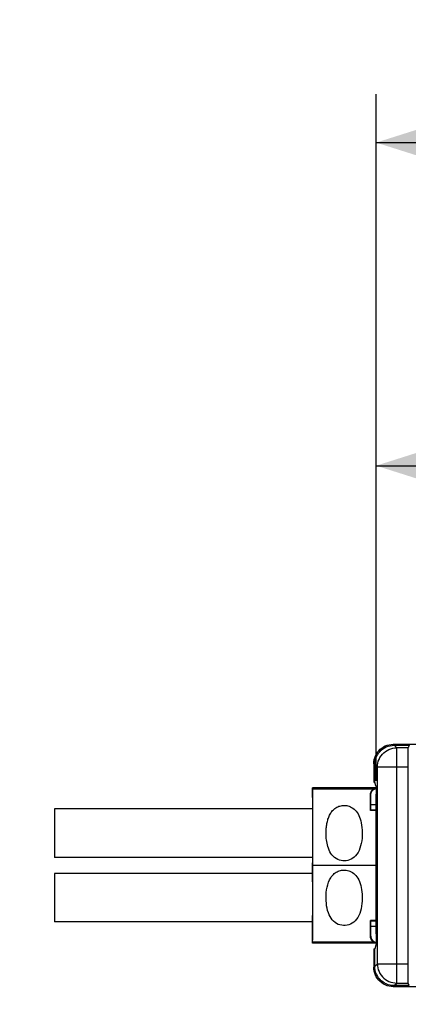
# Model space of a CAD drawing. Units: millimetres. Extents: x -44 to 64, y -23 to 27.
# Drawn here: x 9 to 21, y -4 to 27 of the extents above; entities that cross this region are included whole.
import ezdxf

# ---------------------------------------------------------------- set-up
doc = ezdxf.new("R2010")
doc.units = ezdxf.units.MM
doc.header["$LTSCALE"] = 16.335
doc.layers.get('0').update_dxf_attribs({"linetype": 'CONTINUOUS'})
for name, color, linetype in [('ASSI', 7, 'CONTINUOUS'), ('DRAFT', 7, 'CONTINUOUS'), ('RACCORDO', 7, 'CONTINUOUS')]:
    doc.layers.add(name, color=color, linetype=linetype)
doc.styles.get("Standard").update_dxf_attribs({"font": 'txt', "width": 0.8})
doc.dimstyles.new('DIMSTYLE_2', dxfattribs={"dimtxt": 3, "dimasz": 3, "dimexe": 1.5, "dimexo": 0.5, "dimgap": 0.75, "dimtad": 1, "dimdec": 1, "dimtxsty": 'STANDARD', "dimblk": '_FILLED', "dimblk1": '_FILLED', "dimblk2": '_FILLED', "dimcen": 0.09, "dimadec": 0, "dimazin": 0, "dimtfac": 1, "dimtdec": 1, "dimtofl": 0, "dimtmove": 0, "dimatfit": 3, "dimldrblk": '_FILLED', "dimfxl": 1, "dimtolj": 1, "dimarcsym": 0})

# ---------------------------------------------------------------- blocks, each defined once
blk = doc.blocks.new('_FILLED')
at = {"color": 0, "linetype": 'BYBLOCK'}
blk.add_solid([(0, 0), (-1, 0.317), (-1, -0.317)], dxfattribs=at)
blk = doc.blocks.new('*D1')
at = {"color": 7, "linetype": 'CONTINUOUS'}
for p, q in [((19.584, 3.402), (19.584, 14.657)), ((40.075, 2.53), (40.075, 14.657)), ((19.584, 13.157), (29.829, 13.157)), ((40.075, 13.157), (29.829, 13.157))]:
    blk.add_line(p, q, dxfattribs=at)
at = {"color": 7, "linetype": 'CONTINUOUS', "xscale": 3, "yscale": 3, "zscale": 3, "rotation": 180}
blk.add_blockref('_FILLED', (19.584, 13.157), dxfattribs=at)
at = {"color": 7, "linetype": 'CONTINUOUS', "xscale": 3, "yscale": 3, "zscale": 3}
blk.add_blockref('_FILLED', (40.075, 13.157), dxfattribs=at)
at = {"color": 7, "linetype": 'CONTINUOUS', "insert": (29.829, 16.907), "char_height": 3, "width": 12.85714, "attachment_point": 2, "line_spacing_factor": 0.9}
blk.add_mtext('20,5', dxfattribs=at)
blk = doc.blocks.new('*D2')
at = {"color": 7, "linetype": 'CONTINUOUS'}
for p, q in [((19.584, 3.402), (19.584, 24.657)), ((54.17, 2.964), (54.17, 24.657)), ((19.584, 23.157), (36.877, 23.157)), ((54.17, 23.157), (36.877, 23.157))]:
    blk.add_line(p, q, dxfattribs=at)
at = {"color": 7, "linetype": 'CONTINUOUS', "xscale": 3, "yscale": 3, "zscale": 3, "rotation": 180}
blk.add_blockref('_FILLED', (19.584, 23.157), dxfattribs=at)
at = {"color": 7, "linetype": 'CONTINUOUS', "xscale": 3, "yscale": 3, "zscale": 3}
blk.add_blockref('_FILLED', (54.17, 23.157), dxfattribs=at)
at = {"color": 7, "linetype": 'CONTINUOUS', "insert": (36.877, 26.907), "char_height": 3, "width": 12.85714, "attachment_point": 2, "line_spacing_factor": 0.9}
blk.add_mtext('34,6', dxfattribs=at)
blk = doc.blocks.new('*D3')
at = {"color": 7, "linetype": 'CONTINUOUS'}
for p, q in [((54.18, -0.437), (54.18, -22.519)), ((-8.307, -0.716), (-8.307, -22.519)), ((-8.307, -21.019), (22.937, -21.019)), ((54.18, -21.019), (22.937, -21.019))]:
    blk.add_line(p, q, dxfattribs=at)
at = {"color": 7, "linetype": 'CONTINUOUS', "xscale": 3, "yscale": 3, "zscale": 3, "rotation": 180}
blk.add_blockref('_FILLED', (-8.307, -21.019), dxfattribs=at)
at = {"color": 7, "linetype": 'CONTINUOUS', "xscale": 3, "yscale": 3, "zscale": 3}
blk.add_blockref('_FILLED', (54.18, -21.019), dxfattribs=at)
at = {"color": 7, "linetype": 'CONTINUOUS', "insert": (22.937, -17.269), "char_height": 3, "width": 15.42857, "attachment_point": 2, "line_spacing_factor": 0.9}
blk.add_mtext('132,6', dxfattribs=at)

msp = doc.modelspace()

# ---------------------------------------------------------------- linework, layer by layer
at = {"color": 7, "linetype": 'CONTINUOUS'}
for p, q in [((9.635, 2.534), (9.635, 1.034)), ((17.62, 2.534), (9.635, 2.534)), ((17.62, 1.034), (9.635, 1.034)), ((9.635, 0.534), (9.635, -0.966)), ((17.62, 0.534), (9.635, 0.534)), ((17.62, -0.966), (9.635, -0.966))]:
    msp.add_line(p, q, dxfattribs=at)
for points in [[(18.179, 2.402), (18.197, 2.429), (18.216, 2.455), (18.238, 2.481), (18.261, 2.505), (18.285, 2.527), (18.311, 2.548), (18.339, 2.568), (18.369, 2.585), (18.4, 2.601), (18.431, 2.614), (18.464, 2.624), (18.497, 2.633), (18.531, 2.638), (18.566, 2.642), (18.602, 2.642), (18.638, 2.64), (18.675, 2.636), (18.712, 2.628), (18.75, 2.616), (18.788, 2.601), (18.825, 2.582), (18.863, 2.559), (18.9, 2.531), (18.934, 2.498), (18.967, 2.462), (18.997, 2.422), (19.025, 2.378), (19.05, 2.33), (19.072, 2.277), (19.092, 2.222), (19.109, 2.163), (19.123, 2.101), (19.135, 2.035)], [(18.048, 1.574), (18.043, 1.621), (18.039, 1.667), (18.037, 1.71), (18.036, 1.751), (18.035, 1.791), (18.036, 1.83), (18.037, 1.867), (18.039, 1.904), (18.042, 1.939), (18.046, 1.974), (18.05, 2.009), (18.055, 2.044), (18.061, 2.078), (18.068, 2.112), (18.076, 2.147), (18.085, 2.181), (18.094, 2.214), (18.106, 2.248), (18.118, 2.28), (18.131, 2.312), (18.146, 2.343), (18.161, 2.373), (18.179, 2.402)], [(19.135, 2.035), (19.145, 1.956), (19.151, 1.875), (19.153, 1.794), (19.152, 1.711), (19.147, 1.628), (19.137, 1.547), (19.123, 1.468), (19.105, 1.39), (19.083, 1.318), (19.055, 1.25), (19.023, 1.187), (18.987, 1.131), (18.947, 1.083), (18.904, 1.041), (18.858, 1.005), (18.811, 0.977), (18.761, 0.955), (18.71, 0.939), (18.658, 0.929), (18.605, 0.925), (18.553, 0.927), (18.5, 0.935), (18.447, 0.948), (18.396, 0.968), (18.347, 0.996), (18.299, 1.029), (18.256, 1.068), (18.217, 1.111), (18.183, 1.159), (18.154, 1.209), (18.129, 1.26), (18.108, 1.314), (18.09, 1.367), (18.076, 1.42), (18.064, 1.474), (18.055, 1.525), (18.048, 1.574)], [(18.179, 0.402), (18.197, 0.43), (18.218, 0.457), (18.24, 0.483), (18.264, 0.508), (18.29, 0.531), (18.317, 0.553), (18.347, 0.572), (18.378, 0.59), (18.41, 0.605), (18.443, 0.618), (18.478, 0.628), (18.513, 0.635), (18.548, 0.64), (18.584, 0.643), (18.621, 0.642), (18.659, 0.638), (18.697, 0.631), (18.735, 0.621), (18.774, 0.607), (18.813, 0.589), (18.851, 0.567), (18.889, 0.539), (18.925, 0.507), (18.96, 0.471), (18.991, 0.431), (19.02, 0.386), (19.046, 0.337), (19.07, 0.284), (19.09, 0.227), (19.108, 0.166), (19.123, 0.104), (19.135, 0.038), (19.144, -0.03), (19.15, -0.101), (19.153, -0.173), (19.153, -0.247), (19.15, -0.322), (19.144, -0.398), (19.134, -0.474)], [(18.067, 0.11), (18.087, 0.189), (18.112, 0.264), (18.143, 0.334), (18.179, 0.402)], [(19.134, -0.474), (19.119, -0.556), (19.099, -0.633), (19.075, -0.704), (19.046, -0.769), (19.013, -0.829), (18.977, -0.882), (18.936, -0.929), (18.892, -0.97), (18.845, -1.003), (18.794, -1.031), (18.74, -1.052), (18.685, -1.066), (18.63, -1.074), (18.574, -1.075), (18.519, -1.069), (18.465, -1.057), (18.412, -1.039), (18.362, -1.014), (18.314, -0.982), (18.268, -0.944), (18.226, -0.9), (18.19, -0.852), (18.158, -0.798), (18.129, -0.74), (18.105, -0.678), (18.084, -0.61), (18.067, -0.539), (18.053, -0.464), (18.044, -0.386), (18.038, -0.306), (18.035, -0.224), (18.037, -0.139), (18.043, -0.056), (18.053, 0.028), (18.067, 0.11)]]:
    msp.add_lwpolyline(points, dxfattribs=at)
at = {"layer": 'ASSI', "color": 7, "linetype": 'CONTINUOUS'}
for p, q in [((17.61, 2.883), (17.61, 3.184)), ((17.619, 3.175), (17.61, 3.184)), ((19.581, 3.184), (17.61, 3.184)), ((19.581, 3.175), (17.619, 3.175)), ((17.62, 3.156), (17.62, 3.165)), ((17.621, 3.104), (17.62, 3.156)), ((17.623, 2.858), (17.621, 3.104)), ((17.61, 2.841), (17.611, 2.807)), ((17.611, 2.807), (17.613, 2.713)), ((17.626, 2.348), (17.623, 2.858)), ((19.411, 2.747), (19.408, 2.972)), ((19.414, 2.488), (19.411, 2.747)), ((17.613, 2.713), (17.614, 2.534)), ((19.414, 2.488), (19.423, 2.496)), ((19.584, 2.488), (19.414, 2.488)), ((19.518, 2.499), (19.479, 2.499)), ((17.627, 1.533), (17.626, 2.348)), ((17.624, 0.906), (17.627, 1.533)), ((17.614, 1.034), (17.613, 0.862)), ((17.613, 0.862), (17.613, 0.705)), ((17.613, 0.705), (17.614, 0.534)), ((17.618, 0.705), (17.618, 0.862)), ((17.62, 0.5), (17.618, 0.705)), ((17.624, 0.784), (17.624, 0.906)), ((17.626, 0.108), (17.624, 0.784)), ((19.584, 0.784), (17.624, 0.784)), ((17.622, 0.042), (17.62, 0.5)), ((17.622, -0.574), (17.622, 0.042)), ((17.626, -0.709), (17.626, 0.108)), ((17.62, -0.933), (17.622, -0.574)), ((17.624, -1.233), (17.626, -0.709)), ((17.613, -1.146), (17.611, -1.24)), ((17.614, -0.966), (17.613, -1.146)), ((17.618, -1.138), (17.62, -0.933)), ((19.408, -1.404), (19.411, -1.18)), ((19.411, -1.18), (19.414, -0.92)), ((19.423, -0.929), (19.414, -0.92)), ((19.584, -0.92), (19.414, -0.92)), ((19.54, -0.932), (19.584, -0.932)), ((17.611, -1.24), (17.61, -1.274)), ((17.61, -1.616), (17.61, -1.315)), ((17.62, -1.583), (17.621, -1.493)), ((17.621, -1.493), (17.624, -1.233)), ((17.619, -1.607), (17.61, -1.616)), ((19.581, -1.616), (17.61, -1.616)), ((17.619, -1.607), (19.581, -1.607))]:
    msp.add_line(p, q, dxfattribs=at)
at = {"layer": 'ASSI', "color": 253, "linetype": 'CONTINUOUS'}
for p, q in [((19.5, 3.145), (17.62, 3.145)), ((19.417, 2.967), (19.408, 2.972)), ((19.421, 2.867), (19.42, 2.909)), ((19.422, 2.816), (19.421, 2.867)), ((19.422, 2.729), (19.422, 2.816)), ((19.423, 2.496), (19.422, 2.729)), ((19.423, 2.667), (19.584, 2.667)), ((19.422, -1.162), (19.423, -0.929)), ((19.422, -1.249), (19.422, -1.162)), ((19.423, -1.1), (19.584, -1.1)), ((19.408, -1.404), (19.417, -1.4)), ((19.421, -1.299), (19.422, -1.249)), ((17.62, -1.577), (19.5, -1.577))]:
    msp.add_line(p, q, dxfattribs=at)
at = {"layer": 'ASSI', "color": 7, "linetype": 'CONTINUOUS'}
for points in [[(17.62, 3.165), (17.62, 3.168), (17.619, 3.171), (17.619, 3.173), (17.619, 3.174), (17.619, 3.175)], [(19.408, 2.972), (19.408, 2.988), (19.41, 3.004), (19.412, 3.019), (19.416, 3.033), (19.421, 3.047), (19.426, 3.059), (19.432, 3.071), (19.438, 3.083), (19.445, 3.093), (19.453, 3.103), (19.461, 3.113), (19.47, 3.122), (19.48, 3.13), (19.49, 3.138), (19.5, 3.145)], [(19.583, 3.174), (19.565, 3.171), (19.548, 3.167), (19.531, 3.161), (19.516, 3.153), (19.5, 3.145)], [(19.479, 2.499), (19.463, 2.498), (19.449, 2.498), (19.438, 2.497), (19.43, 2.497), (19.425, 2.497), (19.423, 2.496)], [(19.584, 2.5), (19.562, 2.499), (19.518, 2.499)], [(17.613, -1.315), (17.614, -1.309), (17.615, -1.294), (17.615, -1.269), (17.616, -1.234), (17.618, -1.138)], [(19.423, -0.929), (19.425, -0.929), (19.43, -0.93), (19.438, -0.93), (19.449, -0.93), (19.463, -0.931), (19.479, -0.931), (19.497, -0.931), (19.54, -0.932)], [(19.5, -1.577), (19.49, -1.57), (19.48, -1.563), (19.47, -1.554), (19.461, -1.545), (19.453, -1.536), (19.445, -1.526), (19.438, -1.515), (19.432, -1.504), (19.426, -1.492), (19.42, -1.479), (19.416, -1.466), (19.412, -1.451), (19.41, -1.436), (19.408, -1.421), (19.408, -1.404)], [(17.619, -1.607), (17.619, -1.607), (17.619, -1.606), (17.619, -1.604), (17.62, -1.601), (17.62, -1.598), (17.62, -1.594), (17.62, -1.583)], [(19.5, -1.577), (19.516, -1.586), (19.531, -1.593), (19.548, -1.599), (19.565, -1.603), (19.581, -1.606)]]:
    msp.add_lwpolyline(points, dxfattribs=at)
at = {"layer": 'ASSI', "color": 253, "linetype": 'CONTINUOUS'}
for points in [[(19.417, 2.967), (19.42, 3.002), (19.429, 3.035), (19.444, 3.067), (19.464, 3.096), (19.489, 3.12), (19.517, 3.14), (19.549, 3.155), (19.582, 3.164)], [(19.42, 2.909), (19.42, 2.926), (19.419, 2.94), (19.419, 2.952), (19.418, 2.96), (19.418, 2.965), (19.417, 2.967)], [(19.417, -1.4), (19.418, -1.398), (19.418, -1.392), (19.419, -1.384), (19.419, -1.373), (19.42, -1.358), (19.42, -1.341), (19.421, -1.299)], [(19.417, -1.4), (19.42, -1.434), (19.429, -1.468), (19.444, -1.5), (19.464, -1.528), (19.489, -1.553), (19.517, -1.573), (19.549, -1.587), (19.582, -1.596)]]:
    msp.add_lwpolyline(points, dxfattribs=at)
at = {"layer": 'DRAFT', "color": 7, "linetype": 'CONTINUOUS'}
for p, q in [((19.51, 3.365), (19.54, 3.365)), ((17.61, 2.883), (17.61, 3.184)), ((19.581, 3.184), (17.61, 3.184)), ((17.61, 2.841), (17.611, 2.807)), ((17.611, 2.807), (17.613, 2.713)), ((17.613, 2.713), (17.614, 2.534)), ((19.584, 2.488), (19.414, 2.488)), ((17.614, 1.034), (17.613, 0.862)), ((17.613, 0.862), (17.613, 0.705)), ((17.613, 0.705), (17.614, 0.534)), ((17.618, 0.705), (17.618, 0.862)), ((17.62, 0.5), (17.618, 0.705)), ((19.584, 0.784), (17.624, 0.784)), ((17.622, 0.042), (17.62, 0.5)), ((17.622, -0.574), (17.622, 0.042)), ((17.62, -0.933), (17.622, -0.574)), ((17.613, -1.146), (17.611, -1.24)), ((17.614, -0.966), (17.613, -1.146)), ((17.618, -1.138), (17.62, -0.933)), ((19.584, -0.92), (19.414, -0.92)), ((17.611, -1.24), (17.61, -1.274)), ((17.61, -1.616), (17.61, -1.315)), ((19.581, -1.616), (17.61, -1.616)), ((19.51, -1.797), (19.54, -1.797))]:
    msp.add_line(p, q, dxfattribs=at)
msp.add_lwpolyline([(17.613, -1.315), (17.614, -1.309), (17.615, -1.294), (17.615, -1.269), (17.616, -1.234), (17.618, -1.138)], dxfattribs=at)
at = {"layer": 'RACCORDO', "color": 7, "linetype": 'CONTINUOUS'}
for p, q in [((20.11, 4.534), (28.51, 4.534)), ((20.14, 4.504), (20.61, 4.504)), ((20.61, 4.504), (20.57, 4.423)), ((20.566, 4.266), (20.565, 4.065)), ((20.565, 4.065), (20.565, -2.319)), ((19.51, 3.934), (19.51, 3.365)), ((19.54, 3.365), (19.54, 3.904)), ((19.578, 3.251), (19.54, 3.365)), ((17.619, 3.175), (17.61, 3.184)), ((19.581, 3.175), (17.619, 3.175)), ((17.62, 3.156), (17.62, 3.165)), ((17.621, 3.104), (17.62, 3.156)), ((17.623, 2.858), (17.621, 3.104)), ((19.582, 3.143), (19.583, 3.071)), ((19.583, 3.071), (19.584, 2.99)), ((17.626, 2.348), (17.623, 2.858)), ((19.411, 2.747), (19.408, 2.972)), ((19.414, 2.488), (19.411, 2.747)), ((19.584, -1.334), (19.584, 2.99)), ((19.414, 2.488), (19.423, 2.496)), ((19.518, 2.499), (19.479, 2.499)), ((17.627, 1.533), (17.626, 2.348)), ((17.624, 0.906), (17.627, 1.533)), ((17.624, 0.784), (17.624, 0.906)), ((17.626, 0.108), (17.624, 0.784)), ((17.626, -0.709), (17.626, 0.108)), ((17.624, -1.233), (17.626, -0.709)), ((19.408, -1.404), (19.411, -1.18)), ((19.411, -1.18), (19.414, -0.92)), ((19.423, -0.929), (19.414, -0.92)), ((19.54, -0.932), (19.584, -0.932)), ((17.62, -1.583), (17.621, -1.493)), ((17.621, -1.493), (17.624, -1.233)), ((19.584, -1.423), (19.583, -1.504)), ((19.584, -1.334), (19.584, -1.423)), ((17.619, -1.607), (17.61, -1.616)), ((17.619, -1.607), (19.581, -1.607)), ((19.51, -1.797), (19.51, -2.367)), ((19.578, -1.684), (19.54, -1.797)), ((19.54, -2.336), (19.54, -1.797)), ((20.565, -2.319), (20.566, -2.605)), ((20.566, -2.605), (20.567, -2.738)), ((20.567, -2.738), (20.568, -2.801)), ((20.11, -2.966), (28.51, -2.966)), ((20.61, -2.936), (20.14, -2.936)), ((20.61, -2.936), (20.57, -2.856))]:
    msp.add_line(p, q, dxfattribs=at)
at = {"layer": 'RACCORDO', "color": 253, "linetype": 'CONTINUOUS'}
for p, q in [((20.221, 4.423), (20.14, 4.504)), ((20.221, -2.856), (20.221, 4.423)), ((20.57, 4.423), (20.221, 4.423)), ((19.621, 3.823), (19.54, 3.904)), ((19.621, -2.256), (19.621, 3.823)), ((20.565, 3.823), (19.621, 3.823)), ((19.5, 3.145), (17.62, 3.145)), ((19.417, 2.967), (19.408, 2.972)), ((19.421, 2.867), (19.42, 2.909)), ((19.422, 2.816), (19.421, 2.867)), ((19.422, 2.729), (19.422, 2.816)), ((19.423, 2.496), (19.422, 2.729)), ((19.423, 2.667), (19.584, 2.667)), ((19.422, -1.162), (19.423, -0.929)), ((19.422, -1.249), (19.422, -1.162)), ((19.423, -1.1), (19.584, -1.1)), ((19.408, -1.404), (19.417, -1.4)), ((19.421, -1.299), (19.422, -1.249)), ((17.62, -1.577), (19.5, -1.577)), ((19.54, -2.336), (19.621, -2.256)), ((19.621, -2.256), (20.565, -2.256)), ((20.14, -2.936), (20.221, -2.856)), ((20.221, -2.856), (20.57, -2.856))]:
    msp.add_line(p, q, dxfattribs=at)
at = {"layer": 'RACCORDO', "color": 7, "linetype": 'CONTINUOUS'}
for points in [[(19.51, 3.934), (19.514, 3.998), (19.524, 4.06), (19.54, 4.12), (19.562, 4.178), (19.591, 4.234), (19.625, 4.287), (19.664, 4.335), (19.709, 4.38), (19.757, 4.419), (19.81, 4.453), (19.866, 4.482), (19.925, 4.505), (19.984, 4.52), (20.046, 4.53), (20.11, 4.534)], [(19.54, 3.904), (19.544, 3.968), (19.553, 4.029), (19.569, 4.089), (19.592, 4.148), (19.621, 4.204), (19.655, 4.256), (19.694, 4.305), (19.739, 4.35), (19.787, 4.389), (19.84, 4.423), (19.896, 4.452), (19.955, 4.474), (20.014, 4.49), (20.076, 4.5), (20.14, 4.504)], [(20.57, 4.423), (20.569, 4.419), (20.569, 4.408), (20.568, 4.391), (20.568, 4.368), (20.567, 4.339), (20.566, 4.266)], [(17.62, 3.165), (17.62, 3.168), (17.619, 3.171), (17.619, 3.173), (17.619, 3.174), (17.619, 3.175)], [(19.408, 2.972), (19.408, 2.988), (19.41, 3.004), (19.412, 3.019), (19.416, 3.033), (19.421, 3.047), (19.426, 3.059), (19.432, 3.071), (19.438, 3.083), (19.445, 3.093), (19.453, 3.103), (19.461, 3.113), (19.47, 3.122), (19.48, 3.13), (19.49, 3.138), (19.5, 3.145)], [(19.583, 3.174), (19.565, 3.171), (19.548, 3.167), (19.531, 3.161), (19.516, 3.153), (19.5, 3.145)], [(19.578, 3.251), (19.579, 3.246), (19.579, 3.235), (19.58, 3.219), (19.581, 3.198), (19.582, 3.172), (19.582, 3.143)], [(19.479, 2.499), (19.463, 2.498), (19.449, 2.498), (19.438, 2.497), (19.43, 2.497), (19.425, 2.497), (19.423, 2.496)], [(19.584, 2.5), (19.562, 2.499), (19.518, 2.499)], [(19.423, -0.929), (19.425, -0.929), (19.43, -0.93), (19.438, -0.93), (19.449, -0.93), (19.463, -0.931), (19.479, -0.931), (19.497, -0.931), (19.54, -0.932)], [(19.5, -1.577), (19.49, -1.57), (19.48, -1.563), (19.47, -1.554), (19.461, -1.545), (19.453, -1.536), (19.445, -1.526), (19.438, -1.515), (19.432, -1.504), (19.426, -1.492), (19.42, -1.479), (19.416, -1.466), (19.412, -1.451), (19.41, -1.436), (19.408, -1.421), (19.408, -1.404)], [(19.583, -1.504), (19.582, -1.575), (19.582, -1.605), (19.581, -1.631), (19.58, -1.652), (19.579, -1.668), (19.579, -1.678), (19.578, -1.684)], [(17.619, -1.607), (17.619, -1.607), (17.619, -1.606), (17.619, -1.604), (17.62, -1.601), (17.62, -1.598), (17.62, -1.594), (17.62, -1.583)], [(19.5, -1.577), (19.516, -1.586), (19.531, -1.593), (19.548, -1.599), (19.565, -1.603), (19.581, -1.606)], [(20.11, -2.966), (20.046, -2.963), (19.984, -2.953), (19.924, -2.937), (19.866, -2.914), (19.81, -2.886), (19.757, -2.852), (19.709, -2.812), (19.664, -2.767), (19.624, -2.719), (19.59, -2.666), (19.562, -2.61), (19.539, -2.552), (19.523, -2.492), (19.514, -2.43), (19.51, -2.367)], [(20.14, -2.936), (20.076, -2.933), (20.014, -2.923), (19.955, -2.907), (19.896, -2.884), (19.84, -2.856), (19.787, -2.822), (19.739, -2.782), (19.694, -2.738), (19.655, -2.689), (19.621, -2.636), (19.592, -2.58), (19.569, -2.522), (19.553, -2.462), (19.544, -2.4), (19.54, -2.336)], [(20.568, -2.801), (20.568, -2.824), (20.569, -2.841), (20.569, -2.851), (20.57, -2.856)]]:
    msp.add_lwpolyline(points, dxfattribs=at)
at = {"layer": 'RACCORDO', "color": 253, "linetype": 'CONTINUOUS'}
for points in [[(19.621, 3.823), (19.624, 3.886), (19.634, 3.948), (19.65, 4.009), (19.673, 4.068), (19.702, 4.124), (19.736, 4.177), (19.776, 4.226), (19.82, 4.27), (19.869, 4.31), (19.922, 4.344), (19.978, 4.372), (20.037, 4.394), (20.097, 4.41), (20.159, 4.42), (20.221, 4.423)], [(19.417, 2.967), (19.42, 3.002), (19.429, 3.035), (19.444, 3.067), (19.464, 3.096), (19.489, 3.12), (19.517, 3.14), (19.549, 3.155), (19.582, 3.164)], [(19.42, 2.909), (19.42, 2.926), (19.419, 2.94), (19.419, 2.952), (19.418, 2.96), (19.418, 2.965), (19.417, 2.967)], [(19.417, -1.4), (19.418, -1.398), (19.418, -1.392), (19.419, -1.384), (19.419, -1.373), (19.42, -1.358), (19.42, -1.341), (19.421, -1.299)], [(19.417, -1.4), (19.42, -1.434), (19.429, -1.468), (19.444, -1.5), (19.464, -1.528), (19.489, -1.553), (19.517, -1.573), (19.549, -1.587), (19.582, -1.596)], [(19.621, -2.256), (19.624, -2.319), (19.634, -2.381), (19.65, -2.442), (19.673, -2.501), (19.702, -2.557), (19.736, -2.609), (19.776, -2.658), (19.82, -2.703), (19.869, -2.742), (19.922, -2.776), (19.978, -2.805), (20.037, -2.827), (20.097, -2.843), (20.159, -2.853), (20.221, -2.856)]]:
    msp.add_lwpolyline(points, dxfattribs=at)

# ---------------------------------------------------------------- dimensions: what is measured, and where the dimension line sits
at = {"color": 7, "linetype": 'CONTINUOUS'}
for base, p1, p2, picture, middle in [((54.17, 23.157), (19.584, 2.902), (54.17, 2.464), '*D2', (36.448, 23.157)), ((40.075, 13.157), (19.584, 2.902), (40.075, 2.03), '*D1', (29.401, 13.157)), ((54.18, -21.019), (-8.307, -0.216), (54.18, 0.063), '*D3', (22.508, -21.019))]:
    dim = msp.add_linear_dim(base=base, p1=p1, p2=p2, dimstyle='DIMSTYLE_2', dxfattribs=at)
    dim.commit()
    dim.dimension.update_dxf_attribs({"geometry": picture, "text_midpoint": middle, "dimtype": 160})

doc.saveas('drawing.dxf')
